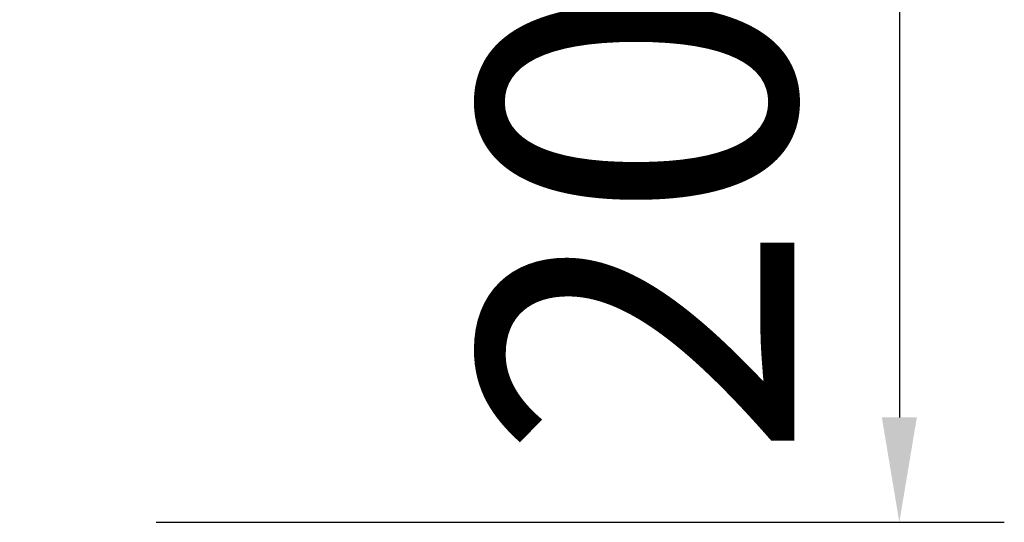
# Model space of a CAD drawing. Extents: x -977719 to 1504422, y -3543325 to -15798.
# Drawn here: x -829887 to -829652, y -3269419 to -3269299 of the extents above; entities that cross this region are included whole.
import ezdxf

# ---------------------------------------------------------------- set-up
doc = ezdxf.new("R2010")
doc.units = 0
doc.header["$LTSCALE"] = 200
doc.layers.add('RAWEN给水图-点位图标', color=3, linetype='Continuous')
doc.layers.add('YRRS', color=7, linetype='Continuous')
doc.styles.add('dim', font='archfree.shx', dxfattribs={"width": 0.5})
doc.dimstyles.new('100', dxfattribs={"dimscale": 100, "dimtxt": 2, "dimasz": 0.5, "dimexe": 0, "dimexo": 2, "dimgap": 0.5, "dimtad": 1, "dimdec": 0, "dimzin": 0, "dimdsep": 46, "dimtxsty": 'dim', "dimblk": 'DOT', "dimcen": 0, "dimclrd": 256, "dimclre": 256, "dimclrt": 7, "dimadec": 0, "dimazin": 0, "dimtfac": 1, "dimtdec": 0, "dimtofl": 0, "dimtmove": 2, "dimatfit": 3, "dimldrblk": 'A496', "dimfxl": 0, "dimtolj": 1, "dimtzin": 0, "dimlwd": -1, "dimlwe": -1, "dimarcsym": 0})

# ---------------------------------------------------------------- blocks, each defined once
blk = doc.blocks.new('*D4994')
at = {"layer": 'Defpoints', "color": 0, "transparency": 16777216}
for p in [(-1208141.04, -3062455.55), (-1207637.24, -3062655.87), (-1207410.19, -3062655.87)]:
    blk.add_point(p, dxfattribs=at)
at = {"layer": 'YRRS', "color": 1, "transparency": 16777216}
for p, q in [((-1207660.19, -3062455.55), (-1207385.19, -3062455.55)), ((-1207410.19, -3062480.55), (-1207410.19, -3062630.87)), ((-1207587.24, -3062655.87), (-1207385.19, -3062655.87))]:
    blk.add_line(p, q, dxfattribs=at)
for points in [[(-1207414.36, -3062480.55), (-1207406.02, -3062480.55), (-1207410.19, -3062455.55)], [(-1207414.36, -3062630.87), (-1207406.02, -3062630.87), (-1207410.19, -3062655.87)]]:
    blk.add_solid(points, dxfattribs=at)
at = {"layer": 'YRRS', "color": 1, "transparency": 16777216, "insert": (-1207472.69, -3062555.71), "char_height": 75, "attachment_point": 5, "rotation": 90, "style": 'dim'}
blk.add_mtext('\\A1;200', dxfattribs=at)
blk = doc.blocks.new('A496')
blk.add_line((-3, 0), (0, 0))
at = {"const_width": 0.2}
blk.add_lwpolyline([(-1.125, 1.9486), (0, 0), (-1.125, -1.9486)], dxfattribs=at)
blk = doc.blocks.new('A$C4015a3f1')
at = {"layer": 'YRRS', "color": 1}
dim = blk.add_linear_dim(base=(5959.31, 4197.13), p1=(5228.46, 4397.46), p2=(5732.26, 4197.13), angle=90, dimstyle='100', override={"dimscale": 50, "dimtxt": 1.5, "dimexe": 0.5, "dimexo": 1, "dimsah": 1, "dimclrd": 1, "dimclre": 1, "dimclrt": 1, "dimfxl": 5, "dimfxlon": 1}, dxfattribs=at)
dim.commit()
dim.dimension.update_dxf_attribs({"geometry": '*D4994', "text_midpoint": (5896.81, 4297.29), "insert": (1213369.5, 3066853)})

msp = doc.modelspace()

# ---------------------------------------------------------------- block references
at = {"layer": 'RAWEN给水图-点位图标'}
msp.add_blockref('A$C4015a3f1', (-835636.38, -3273616.33, 0), dxfattribs=at)

doc.saveas('drawing.dxf')
